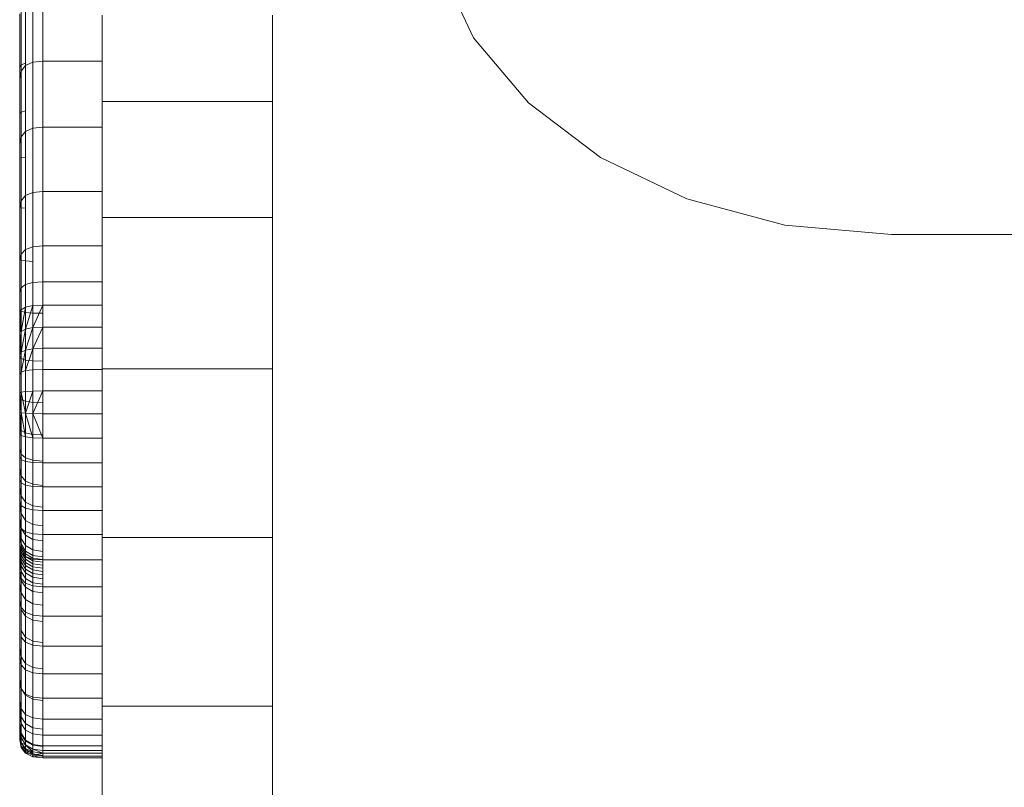
# Model space of a CAD drawing. Units: inches. Extents: x 3 to 3013, y 8 to 2136.
# Drawn here: x 522 to 608, y 1482 to 1550 of the extents above; entities that cross this region are included whole.
import ezdxf

# ---------------------------------------------------------------- set-up
doc = ezdxf.new("R2010")
doc.units = ezdxf.units.IN
doc.header["$MEASUREMENT"] = 0
doc.layers.add('1011_DWG', color=8, linetype='Continuous', lineweight=9)

# ---------------------------------------------------------------- blocks, each defined once
blk = doc.blocks.new('1011_DWG-671123-Level 1')
at = {"lineweight": 9}
for p, q in [((-168.517, 225.463), (-165.437, 218.967)), ((-204.848, 216.522), (-204.848, 221.724)), ((-204.21, 216.81), (-204.21, 222.015)), ((-203.316, 216.906), (-203.316, 222.113)), ((-205.359, 216.389), (-205.359, 221.058)), ((-205.231, 221.301), (-205.231, 216.595)), ((-205.231, 216.042), (-205.231, 221.237)), ((-198.11, 213.369), (-198.11, 220.966)), ((-183.11, 220.966), (-183.11, 213.369)), ((-205.359, 220.557), (-205.359, 215.371)), ((-165.437, 218.967), (-160.605, 213.234)), ((-205.359, 216.389), (-205.231, 216.595)), ((-205.231, 216.595), (-204.848, 216.741)), ((-205.231, 216.595), (-205.231, 212.438)), ((-205.231, 216.042), (-204.848, 216.522)), ((-204.848, 216.522), (-204.21, 216.81)), ((-204.848, 210.732), (-204.848, 216.522)), ((-204.21, 216.81), (-203.316, 216.906)), ((-204.21, 211.014), (-204.21, 216.81)), ((-203.316, 211.108), (-203.316, 216.906)), ((-203.316, 216.906), (-198.11, 216.906)), ((-205.359, 212.298), (-205.359, 216.389)), ((-205.359, 215.371), (-205.231, 216.042)), ((-205.231, 210.261), (-205.231, 216.042)), ((-205.359, 215.371), (-205.359, 209.602)), ((-198.11, 203.169), (-198.11, 213.369)), ((-198.11, 213.369), (-183.11, 213.369)), ((-183.11, 213.369), (-183.11, 203.169)), ((-160.605, 213.234), (-154.267, 208.451)), ((-205.359, 212.298), (-205.231, 212.438)), ((-205.359, 208.367), (-205.359, 212.298)), ((-205.231, 212.438), (-204.848, 212.538)), ((-205.231, 212.438), (-205.231, 208.411)), ((-205.231, 210.261), (-204.848, 210.732)), ((-204.848, 210.732), (-204.21, 211.014)), ((-204.848, 205.09), (-204.848, 210.732)), ((-204.21, 211.014), (-203.316, 211.108)), ((-204.21, 205.362), (-204.21, 211.014)), ((-203.316, 205.453), (-203.316, 211.108)), ((-203.316, 211.108), (-198.11, 211.108)), ((-205.359, 209.602), (-205.231, 210.261)), ((-205.359, 209.602), (-205.359, 204.002)), ((-205.231, 204.637), (-205.231, 210.261)), ((-205.359, 208.367), (-205.231, 208.411)), ((-205.359, 204.04), (-205.359, 208.367)), ((-205.231, 208.411), (-204.848, 208.443)), ((-205.231, 208.411), (-205.231, 204)), ((-154.267, 208.451), (-146.672, 204.804)), ((-204.848, 205.09), (-204.21, 205.362)), ((-204.21, 205.362), (-203.316, 205.453)), ((-204.21, 200.593), (-204.21, 205.362)), ((-203.316, 200.674), (-203.316, 205.453)), ((-203.316, 205.453), (-198.11, 205.453)), ((-205.359, 204.002), (-205.231, 204.637)), ((-205.231, 204.637), (-204.848, 205.09)), ((-205.231, 199.944), (-205.231, 204.637)), ((-204.848, 200.35), (-204.848, 205.09)), ((-146.672, 204.804), (-138.064, 202.48)), ((-205.359, 204.04), (-205.231, 204)), ((-205.359, 199.522), (-205.359, 204.04)), ((-205.359, 204.002), (-205.359, 199.376)), ((-205.231, 204), (-205.231, 199.422)), ((-205.231, 204), (-204.848, 203.971)), ((-198.11, 189.863), (-198.11, 203.169)), ((-198.11, 203.169), (-183.11, 203.169)), ((-183.11, 203.169), (-183.11, 189.863)), ((-138.064, 202.48), (-128.691, 201.664)), ((-128.691, 201.664), (54.239, 201.664)), ((-205.231, 199.944), (-204.848, 200.35)), ((-204.848, 200.35), (-204.21, 200.593)), ((-204.848, 197.268), (-204.848, 200.35)), ((-204.848, 200.35), (-204.848, 199.351)), ((-204.21, 200.593), (-203.316, 200.674)), ((-204.21, 197.446), (-204.21, 200.593)), ((-203.316, 197.505), (-203.316, 200.674)), ((-203.316, 200.674), (-198.11, 200.674)), ((-205.359, 199.376), (-205.231, 199.944)), ((-205.359, 199.522), (-205.231, 199.422)), ((-205.359, 195.072), (-205.359, 199.522)), ((-205.359, 199.376), (-205.359, 196.556)), ((-205.231, 196.971), (-205.231, 199.944)), ((-205.231, 199.422), (-205.231, 194.927)), ((-205.231, 199.422), (-204.848, 199.351)), ((-204.848, 199.351), (-204.848, 194.823)), ((-204.848, 199.351), (-204.21, 199.308)), ((-204.848, 197.268), (-204.21, 197.446)), ((-204.21, 197.446), (-203.316, 197.505)), ((-204.21, 195.415), (-204.21, 197.446)), ((-204.21, 197.446), (-204.21, 194.761)), ((-203.316, 195.461), (-203.316, 197.505)), ((-203.316, 197.505), (-198.11, 197.505)), ((-205.359, 196.556), (-205.231, 196.971)), ((-205.231, 196.971), (-204.848, 197.268)), ((-205.231, 195.053), (-205.231, 196.971)), ((-204.848, 195.28), (-204.848, 197.268)), ((-205.359, 196.556), (-205.359, 194.736)), ((-205.359, 195.072), (-205.231, 194.927)), ((-205.359, 190.941), (-205.359, 195.072)), ((-205.359, 194.736), (-205.231, 195.053)), ((-205.231, 195.053), (-205.359, 192.815)), ((-205.231, 195.053), (-204.848, 195.28)), ((-204.848, 195.28), (-205.231, 193.129)), ((-205.231, 193.129), (-205.231, 195.053)), ((-205.231, 194.927), (-205.231, 190.758)), ((-205.231, 194.927), (-204.848, 194.823)), ((-204.848, 195.28), (-204.21, 195.415)), ((-204.21, 195.415), (-204.848, 193.353)), ((-204.848, 193.353), (-204.848, 195.28)), ((-204.21, 195.415), (-203.316, 195.461)), ((-203.316, 195.461), (-204.21, 193.487)), ((-204.21, 193.487), (-204.21, 195.415)), ((-203.316, 193.532), (-203.316, 195.461)), ((-203.316, 195.461), (-198.11, 195.461)), ((-205.359, 194.736), (-205.359, 192.815)), ((-204.848, 194.823), (-204.848, 190.628)), ((-204.848, 194.823), (-204.21, 194.761)), ((-204.21, 194.761), (-204.21, 190.55)), ((-204.21, 194.761), (-203.316, 194.741)), ((-205.231, 193.129), (-205.359, 191.046)), ((-205.231, 193.129), (-204.848, 193.353)), ((-204.848, 193.353), (-205.231, 191.317)), ((-205.231, 191.317), (-205.231, 193.129)), ((-204.848, 193.353), (-204.21, 193.487)), ((-204.21, 193.487), (-204.848, 191.51)), ((-204.848, 191.51), (-204.848, 193.353)), ((-204.21, 193.487), (-203.316, 193.532)), ((-203.316, 193.532), (-204.21, 191.626)), ((-204.21, 191.626), (-204.21, 193.487)), ((-203.316, 191.665), (-203.316, 193.532)), ((-203.316, 193.532), (-198.11, 193.532)), ((-205.359, 192.815), (-205.359, 191.046)), ((-205.231, 191.317), (-204.848, 191.51)), ((-204.848, 191.51), (-205.231, 189.559)), ((-204.848, 191.51), (-204.21, 191.626)), ((-204.21, 191.626), (-204.848, 189.698)), ((-204.848, 189.698), (-204.848, 191.51)), ((-204.21, 191.626), (-203.316, 191.665)), ((-204.21, 189.781), (-204.21, 191.626)), ((-203.316, 189.808), (-203.316, 191.665)), ((-203.316, 191.665), (-198.11, 191.665)), ((-205.359, 191.046), (-205.231, 191.317)), ((-205.359, 191.046), (-205.359, 189.366)), ((-205.359, 187.376), (-205.359, 190.941)), ((-205.359, 190.941), (-205.231, 190.758)), ((-205.231, 189.559), (-205.231, 191.317)), ((-205.231, 190.758), (-205.231, 187.158)), ((-205.231, 190.758), (-204.848, 190.628)), ((-204.848, 190.628), (-204.848, 187.003)), ((-204.848, 190.628), (-204.21, 190.55)), ((-204.21, 190.55), (-204.21, 186.91)), ((-204.21, 190.55), (-203.316, 190.524)), ((-205.231, 189.559), (-204.848, 189.698)), ((-204.848, 189.698), (-204.21, 189.781)), ((-204.848, 187.864), (-204.848, 189.698)), ((-204.21, 189.781), (-203.316, 189.808)), ((-204.21, 187.897), (-204.21, 189.781)), ((-203.316, 187.908), (-203.316, 189.808)), ((-203.316, 189.808), (-198.11, 189.808)), ((-198.11, 175.016), (-198.11, 189.863)), ((-198.11, 189.863), (-183.11, 189.863)), ((-183.11, 189.863), (-183.11, 175.016)), ((-205.359, 189.366), (-205.231, 189.559)), ((-205.359, 189.366), (-205.359, 187.732)), ((-205.231, 187.809), (-205.231, 189.559)), ((-205.359, 187.732), (-205.231, 187.809)), ((-205.359, 187.732), (-205.359, 186.069)), ((-205.231, 186), (-205.359, 187.732)), ((-205.359, 187.376), (-205.231, 187.158)), ((-205.231, 187.809), (-204.848, 187.864)), ((-205.231, 186), (-205.231, 187.809)), ((-204.848, 185.951), (-205.231, 187.809)), ((-205.231, 187.158), (-205.231, 184.433)), ((-205.231, 187.158), (-204.848, 187.003)), ((-204.848, 187.864), (-204.21, 187.897)), ((-204.21, 187.897), (-204.848, 185.951)), ((-204.848, 185.951), (-204.848, 187.864)), ((-204.21, 187.897), (-203.316, 187.908)), ((-203.316, 187.908), (-204.21, 185.922)), ((-204.21, 185.922), (-204.21, 187.897)), ((-203.316, 185.912), (-203.316, 187.908)), ((-203.316, 187.908), (-198.11, 187.908)), ((-204.848, 187.003), (-204.848, 184.215)), ((-204.848, 187.003), (-204.21, 186.91)), ((-204.21, 186.91), (-204.21, 184.085)), ((-204.21, 186.91), (-203.316, 186.879)), ((-205.359, 186.069), (-205.231, 186)), ((-205.359, 186.069), (-205.359, 184.199)), ((-205.231, 184.009), (-205.359, 186.069)), ((-205.231, 186), (-204.848, 185.951)), ((-205.231, 184.009), (-205.231, 186)), ((-204.848, 183.874), (-205.231, 186)), ((-204.848, 185.951), (-204.21, 185.922)), ((-204.848, 183.874), (-204.848, 185.951)), ((-204.21, 183.793), (-204.848, 185.951)), ((-204.21, 183.793), (-204.21, 185.922)), ((-204.21, 185.922), (-203.316, 185.912)), ((-203.316, 183.766), (-204.21, 185.922)), ((-203.316, 183.766), (-203.316, 185.912)), ((-203.316, 185.912), (-198.11, 185.912)), ((-205.359, 184.737), (-205.231, 184.433)), ((-205.359, 184.199), (-205.231, 184.009)), ((-205.359, 184.199), (-205.359, 182.129)), ((-205.231, 184.433), (-205.231, 182.365)), ((-205.231, 184.433), (-204.848, 184.215)), ((-205.231, 184.009), (-204.848, 183.874)), ((-205.231, 181.891), (-205.231, 184.009)), ((-204.848, 184.215), (-204.848, 182.021)), ((-204.848, 184.215), (-204.21, 184.085)), ((-204.848, 183.874), (-204.21, 183.793)), ((-204.848, 181.722), (-204.848, 183.874)), ((-204.21, 184.085), (-204.21, 181.815)), ((-204.21, 184.085), (-203.316, 184.041)), ((-204.21, 181.62), (-204.21, 183.793)), ((-204.21, 183.793), (-203.316, 183.766)), ((-203.316, 181.587), (-203.316, 183.766)), ((-203.316, 183.766), (-198.11, 183.766)), ((-205.359, 182.846), (-205.231, 182.365)), ((-205.359, 182.129), (-205.231, 181.891)), ((-205.359, 182.129), (-205.359, 180.109)), ((-205.231, 182.365), (-205.231, 180.457)), ((-205.231, 182.365), (-204.848, 182.021)), ((-205.231, 181.891), (-204.848, 181.722)), ((-205.231, 179.835), (-205.231, 181.891)), ((-204.848, 182.021), (-204.848, 179.986)), ((-204.848, 182.021), (-204.21, 181.815)), ((-205.359, 181.117), (-205.231, 180.457)), ((-204.848, 181.722), (-204.21, 181.62)), ((-204.848, 179.64), (-204.848, 181.722)), ((-204.21, 181.815), (-204.21, 179.704)), ((-204.21, 181.815), (-203.316, 181.746)), ((-204.21, 179.523), (-204.21, 181.62)), ((-204.21, 181.62), (-203.316, 181.587)), ((-203.316, 179.484), (-203.316, 181.587)), ((-203.316, 181.587), (-198.11, 181.587)), ((-205.231, 180.457), (-205.231, 178.688)), ((-205.231, 180.457), (-204.848, 179.986)), ((-205.359, 180.109), (-205.231, 179.835)), ((-205.359, 180.109), (-205.359, 178.17)), ((-205.359, 179.465), (-205.231, 178.688)), ((-205.231, 179.835), (-204.848, 179.64)), ((-205.231, 177.833), (-205.231, 179.835)), ((-204.848, 179.986), (-204.848, 178.133)), ((-204.848, 179.986), (-204.21, 179.704)), ((-204.848, 179.64), (-204.21, 179.523)), ((-204.848, 177.593), (-204.848, 179.64)), ((-204.21, 179.704), (-204.21, 177.8)), ((-204.21, 179.704), (-203.316, 179.609)), ((-204.21, 177.448), (-204.21, 179.523)), ((-204.21, 179.523), (-203.316, 179.484)), ((-203.316, 177.4), (-203.316, 179.484)), ((-203.316, 179.484), (-198.11, 179.484)), ((-205.231, 178.688), (-205.231, 177.126)), ((-205.231, 178.688), (-204.848, 178.133)), ((-205.359, 178.17), (-205.231, 177.833)), ((-205.359, 178.17), (-205.359, 176.227)), ((-205.359, 177.968), (-205.231, 177.126)), ((-205.231, 177.833), (-204.848, 177.593)), ((-205.231, 175.812), (-205.231, 177.833)), ((-204.848, 178.133), (-204.848, 176.524)), ((-204.848, 178.133), (-204.21, 177.8)), ((-204.848, 177.593), (-204.21, 177.448)), ((-204.848, 175.515), (-204.848, 177.593)), ((-204.21, 177.8), (-204.21, 176.163)), ((-204.21, 177.8), (-203.316, 177.689)), ((-205.359, 176.728), (-205.231, 175.853)), ((-205.359, 175.836), (-205.359, 176.728)), ((-205.231, 177.126), (-205.231, 175.853)), ((-205.231, 177.126), (-204.848, 176.524)), ((-204.21, 175.337), (-204.21, 177.448)), ((-204.21, 177.448), (-203.316, 177.4)), ((-203.316, 175.278), (-203.316, 177.4)), ((-203.316, 177.4), (-198.11, 177.4)), ((-205.359, 176.227), (-205.231, 175.812)), ((-205.359, 176.227), (-205.359, 174.189)), ((-205.359, 175.836), (-205.231, 174.946)), ((-205.359, 175.366), (-205.359, 175.836)), ((-205.231, 175.853), (-205.231, 174.946)), ((-205.231, 175.853), (-204.848, 175.228)), ((-205.231, 175.812), (-204.848, 175.515)), ((-205.231, 173.695), (-205.231, 175.812)), ((-204.848, 176.524), (-204.848, 175.228)), ((-204.848, 176.524), (-204.21, 176.163)), ((-204.21, 176.163), (-204.21, 174.853)), ((-204.21, 176.163), (-203.316, 176.043)), ((-205.359, 175.366), (-205.231, 174.473)), ((-205.359, 175.13), (-205.359, 175.366)), ((-205.359, 174.889), (-205.359, 175.13)), ((-205.231, 174.946), (-205.231, 174.473)), ((-205.231, 174.946), (-204.848, 174.311)), ((-204.848, 175.515), (-204.21, 175.337)), ((-204.848, 173.342), (-204.848, 175.515)), ((-204.848, 175.228), (-204.848, 174.311)), ((-204.848, 175.228), (-204.21, 174.853)), ((-204.21, 173.13), (-204.21, 175.337)), ((-204.21, 175.337), (-203.316, 175.278)), ((-203.316, 173.06), (-203.316, 175.278)), ((-203.316, 175.278), (-198.11, 175.278)), ((-198.11, 160.19), (-198.11, 175.016)), ((-198.11, 175.016), (-183.11, 175.016)), ((-183.11, 175.016), (-183.11, 160.19)), ((-205.359, 174.637), (-205.359, 174.889)), ((-205.359, 174.371), (-205.231, 173.479)), ((-205.359, 174.189), (-205.231, 173.695)), ((-205.359, 174.189), (-205.359, 171.974)), ((-205.359, 174.085), (-205.231, 173.193)), ((-205.231, 174.473), (-205.231, 174.237)), ((-205.231, 174.473), (-204.848, 173.835)), ((-205.231, 174.237), (-205.231, 173.996)), ((-205.231, 174.237), (-204.848, 173.599)), ((-204.848, 174.311), (-204.848, 173.835)), ((-204.848, 174.311), (-204.21, 173.93)), ((-204.21, 174.853), (-204.21, 173.93)), ((-204.21, 174.853), (-203.316, 174.728)), ((-205.359, 173.773), (-205.231, 172.883)), ((-205.359, 173.426), (-205.231, 172.54)), ((-205.231, 173.996), (-205.231, 173.745)), ((-205.231, 173.996), (-204.848, 173.358)), ((-205.231, 173.745), (-205.231, 173.479)), ((-205.231, 173.745), (-204.848, 173.107)), ((-205.231, 173.695), (-204.848, 173.342)), ((-205.231, 171.411), (-205.231, 173.695)), ((-205.231, 173.479), (-205.231, 173.193)), ((-205.231, 173.479), (-204.848, 172.841)), ((-204.848, 173.835), (-204.848, 173.599)), ((-204.848, 173.835), (-204.21, 173.452)), ((-204.848, 173.599), (-204.848, 173.358)), ((-204.848, 173.599), (-204.21, 173.216)), ((-204.848, 173.358), (-204.848, 173.107)), ((-204.848, 173.358), (-204.21, 172.975)), ((-204.848, 173.342), (-204.21, 173.13)), ((-204.848, 171.009), (-204.848, 173.342)), ((-204.21, 173.93), (-204.21, 173.452)), ((-204.21, 173.93), (-203.316, 173.803)), ((-204.21, 173.452), (-204.21, 173.216)), ((-204.21, 173.452), (-203.316, 173.325)), ((-204.21, 173.216), (-204.21, 172.975)), ((-204.21, 173.216), (-203.316, 173.088)), ((-205.359, 172.917), (-205.231, 172.045)), ((-205.231, 173.193), (-205.231, 172.883)), ((-205.231, 173.193), (-204.848, 172.556)), ((-205.231, 172.883), (-205.231, 172.54)), ((-205.231, 172.883), (-204.848, 172.247)), ((-205.231, 172.54), (-205.231, 172.045)), ((-205.231, 172.54), (-204.848, 171.908)), ((-204.848, 173.107), (-204.848, 172.841)), ((-204.848, 173.107), (-204.21, 172.724)), ((-204.848, 172.841), (-204.848, 172.556)), ((-204.848, 172.841), (-204.21, 172.459)), ((-204.848, 172.556), (-204.848, 172.247)), ((-204.848, 172.556), (-204.21, 172.174)), ((-204.21, 170.768), (-204.21, 173.13)), ((-204.21, 173.13), (-203.316, 173.06)), ((-204.21, 172.975), (-204.21, 172.724)), ((-204.21, 172.975), (-203.316, 172.847)), ((-204.21, 172.724), (-204.21, 172.459)), ((-204.21, 172.724), (-203.316, 172.597)), ((-204.21, 172.459), (-204.21, 172.174)), ((-204.21, 172.459), (-203.316, 172.331)), ((-203.316, 170.688), (-203.316, 173.06)), ((-203.316, 173.06), (-198.11, 173.06)), ((-205.359, 172.104), (-205.231, 171.256)), ((-205.359, 171.974), (-205.231, 171.411)), ((-205.359, 171.974), (-205.359, 169.476)), ((-205.231, 172.045), (-205.231, 171.256)), ((-205.231, 172.045), (-204.848, 171.422)), ((-204.848, 172.247), (-204.848, 171.908)), ((-204.848, 172.247), (-204.21, 171.866)), ((-204.848, 171.908), (-204.848, 171.422)), ((-204.848, 171.908), (-204.21, 171.528)), ((-204.21, 172.174), (-204.21, 171.866)), ((-204.21, 172.174), (-203.316, 172.047)), ((-204.21, 171.866), (-204.21, 171.528)), ((-204.21, 171.866), (-203.316, 171.739)), ((-204.21, 171.528), (-204.21, 171.048)), ((-204.21, 171.528), (-203.316, 171.401)), ((-205.359, 170.978), (-205.231, 170.15)), ((-205.231, 171.411), (-204.848, 171.009)), ((-205.231, 168.876), (-205.231, 171.411)), ((-205.231, 171.256), (-205.231, 170.15)), ((-205.231, 171.256), (-204.848, 170.651)), ((-204.848, 171.422), (-204.848, 170.651)), ((-204.848, 171.422), (-204.21, 171.048)), ((-204.848, 171.009), (-204.21, 170.768)), ((-204.848, 168.447), (-204.848, 171.009)), ((-204.848, 170.651), (-204.848, 169.56)), ((-204.848, 170.651), (-204.21, 170.287)), ((-204.21, 171.048), (-204.21, 170.287)), ((-204.21, 171.048), (-203.316, 170.923)), ((-204.21, 168.19), (-204.21, 170.768)), ((-204.21, 170.768), (-203.316, 170.688)), ((-203.316, 168.104), (-203.316, 170.688)), ((-203.316, 170.688), (-198.11, 170.688)), ((-205.231, 170.15), (-205.231, 168.694)), ((-205.231, 170.15), (-204.848, 169.56)), ((-204.21, 170.287), (-204.21, 169.205)), ((-204.21, 170.287), (-203.316, 170.166)), ((-205.359, 169.476), (-205.231, 168.876)), ((-205.359, 169.476), (-205.359, 166.854)), ((-205.231, 168.876), (-204.848, 168.447)), ((-205.231, 166.25), (-205.231, 168.876)), ((-204.848, 169.56), (-204.848, 168.11)), ((-204.848, 169.56), (-204.21, 169.205)), ((-204.21, 169.205), (-204.21, 167.759)), ((-204.21, 169.205), (-203.316, 169.087)), ((-205.231, 168.694), (-205.231, 166.841)), ((-205.231, 168.694), (-204.848, 168.11)), ((-204.848, 168.447), (-204.21, 168.19)), ((-204.848, 165.819), (-204.848, 168.447)), ((-204.848, 168.11), (-204.848, 166.257)), ((-204.848, 168.11), (-204.21, 167.759)), ((-204.21, 165.56), (-204.21, 168.19)), ((-204.21, 168.19), (-203.316, 168.104)), ((-203.316, 165.474), (-203.316, 168.104)), ((-203.316, 168.104), (-198.11, 168.104)), ((-204.21, 167.759), (-204.21, 165.907)), ((-204.21, 167.759), (-203.316, 167.643)), ((-205.359, 166.854), (-205.359, 164.436)), ((-205.231, 166.841), (-205.231, 164.543)), ((-205.231, 166.841), (-204.848, 166.257)), ((-205.231, 166.25), (-204.848, 165.819)), ((-205.231, 163.828), (-205.231, 166.25)), ((-204.848, 166.257), (-204.848, 163.955)), ((-204.848, 166.257), (-204.21, 165.907)), ((-204.848, 165.819), (-204.21, 165.56)), ((-204.848, 163.393), (-204.848, 165.819)), ((-204.21, 165.907), (-204.21, 163.603)), ((-204.21, 165.907), (-203.316, 165.79)), ((-204.21, 163.133), (-204.21, 165.56)), ((-204.21, 165.56), (-203.316, 165.474)), ((-203.316, 163.046), (-203.316, 165.474)), ((-203.316, 165.474), (-198.11, 165.474)), ((-205.359, 165.367), (-205.231, 164.543)), ((-205.231, 164.543), (-205.231, 161.753)), ((-205.231, 164.543), (-204.848, 163.955)), ((-205.359, 164.436), (-205.231, 163.828)), ((-205.359, 164.436), (-205.359, 162.349)), ((-205.231, 163.828), (-204.848, 163.393)), ((-205.231, 161.709), (-205.231, 163.828)), ((-204.848, 163.955), (-204.848, 161.16)), ((-204.848, 163.955), (-204.21, 163.603)), ((-204.848, 163.393), (-204.21, 163.133)), ((-204.848, 161.252), (-204.848, 163.393)), ((-204.21, 163.603), (-204.21, 160.804)), ((-204.21, 163.603), (-203.316, 163.485)), ((-204.21, 160.978), (-204.21, 163.133)), ((-204.21, 163.133), (-203.316, 163.046)), ((-203.316, 160.887), (-203.316, 163.046)), ((-203.316, 163.046), (-198.11, 163.046)), ((-205.359, 162.583), (-205.231, 161.753)), ((-205.359, 162.349), (-205.231, 161.709)), ((-205.359, 162.349), (-205.359, 160.668)), ((-205.231, 161.753), (-205.231, 159.258)), ((-205.231, 161.753), (-204.848, 161.16)), ((-205.231, 161.709), (-204.848, 161.252)), ((-205.231, 159.967), (-205.231, 161.709)), ((-204.848, 161.252), (-204.21, 160.978)), ((-204.848, 159.465), (-204.848, 161.252)), ((-204.848, 161.16), (-204.848, 158.658)), ((-204.848, 161.16), (-204.21, 160.804)), ((-205.359, 160.668), (-205.231, 159.967)), ((-205.359, 160.668), (-205.359, 159.442)), ((-204.21, 159.165), (-204.21, 160.978)), ((-204.21, 160.978), (-203.316, 160.887)), ((-204.21, 160.804), (-204.21, 158.298)), ((-204.21, 160.804), (-203.316, 160.685)), ((-203.316, 159.064), (-203.316, 160.887)), ((-203.316, 160.887), (-198.11, 160.887)), ((-205.359, 160.098), (-205.231, 159.258)), ((-205.359, 159.442), (-205.231, 158.656)), ((-205.359, 159.442), (-205.359, 158.672)), ((-205.231, 159.967), (-204.848, 159.465)), ((-205.231, 158.656), (-205.231, 159.967)), ((-204.848, 159.465), (-204.21, 159.165)), ((-204.848, 158.095), (-204.848, 159.465)), ((-198.11, 146.95), (-198.11, 160.19)), ((-198.11, 160.19), (-183.11, 160.19)), ((-183.11, 160.19), (-183.11, 146.95)), ((-205.359, 158.672), (-205.231, 157.808)), ((-205.359, 158.672), (-205.359, 158.315)), ((-205.359, 158.601), (-205.231, 157.744)), ((-205.231, 159.258), (-205.231, 157.744)), ((-205.231, 159.258), (-204.848, 158.658)), ((-205.231, 158.656), (-204.848, 158.095)), ((-205.231, 157.808), (-205.231, 158.656)), ((-204.848, 158.658), (-204.848, 157.131)), ((-204.848, 158.658), (-204.21, 158.298)), ((-204.21, 157.758), (-204.21, 159.165)), ((-204.21, 159.165), (-203.316, 159.064)), ((-203.316, 157.646), (-203.316, 159.064)), ((-203.316, 159.064), (-198.11, 159.064)), ((-205.359, 158.315), (-205.231, 157.428)), ((-205.359, 158.315), (-205.359, 157.695)), ((-205.359, 157.885), (-205.231, 157.003)), ((-205.231, 157.428), (-205.359, 157.695)), ((-205.359, 157.695), (-205.359, 157.364)), ((-205.231, 157.808), (-204.848, 157.191)), ((-205.231, 157.428), (-205.231, 157.808)), ((-205.231, 157.744), (-205.231, 157.003)), ((-205.231, 157.744), (-204.848, 157.131)), ((-204.848, 158.095), (-204.21, 157.758)), ((-204.848, 157.191), (-204.848, 158.095)), ((-204.21, 158.298), (-204.21, 156.764)), ((-204.21, 158.298), (-203.316, 158.178)), ((-204.21, 156.821), (-204.21, 157.758)), ((-204.21, 157.758), (-203.316, 157.646)), ((-203.316, 156.698), (-203.316, 157.646)), ((-203.316, 157.646), (-198.11, 157.646)), ((-205.359, 157.364), (-205.231, 156.676)), ((-205.231, 156.984), (-205.359, 157.364)), ((-205.359, 157.364), (-205.359, 157.241)), ((-205.359, 157.241), (-205.231, 156.547)), ((-205.231, 157.003), (-205.359, 157.241)), ((-205.231, 157.428), (-204.848, 156.795)), ((-205.231, 156.984), (-205.231, 157.428)), ((-205.231, 157.003), (-205.231, 156.547)), ((-205.231, 157.003), (-204.848, 156.373)), ((-205.231, 156.984), (-204.848, 156.477)), ((-204.848, 156.795), (-205.231, 156.984)), ((-205.231, 156.676), (-205.231, 156.984)), ((-204.848, 157.191), (-204.21, 156.821)), ((-204.848, 156.795), (-204.848, 157.191)), ((-204.848, 157.131), (-204.848, 156.373)), ((-204.848, 157.131), (-204.21, 156.764)), ((-204.848, 156.795), (-204.21, 156.415)), ((-204.848, 156.477), (-204.848, 156.795)), ((-204.21, 156.172), (-204.848, 156.795)), ((-204.21, 156.415), (-204.21, 156.821)), ((-204.21, 156.821), (-203.316, 156.698)), ((-204.21, 156.764), (-204.21, 155.995)), ((-204.21, 156.764), (-203.316, 156.641)), ((-205.231, 156.676), (-204.848, 156.184)), ((-204.848, 156.477), (-205.231, 156.676)), ((-205.231, 156.547), (-205.231, 156.676)), ((-205.231, 156.547), (-204.848, 156.051)), ((-204.848, 156.184), (-205.231, 156.547)), ((-204.848, 156.373), (-205.231, 156.547)), ((-204.848, 156.477), (-204.21, 156.172)), ((-204.848, 156.184), (-204.848, 156.477)), ((-204.848, 156.373), (-204.848, 156.051)), ((-204.848, 156.373), (-204.21, 155.995)), ((-204.848, 156.184), (-204.21, 155.889)), ((-204.21, 156.172), (-204.848, 156.184)), ((-204.848, 156.051), (-204.848, 156.184)), ((-204.848, 156.051), (-204.21, 155.753)), ((-204.21, 155.995), (-204.848, 156.051)), ((-204.21, 156.172), (-204.21, 156.415)), ((-204.21, 156.415), (-203.316, 156.289)), ((-203.316, 156.071), (-204.21, 156.415)), ((-204.21, 155.889), (-204.21, 156.172)), ((-204.21, 156.172), (-203.316, 156.071)), ((-203.316, 156.071), (-204.21, 155.889)), ((-204.21, 155.995), (-204.21, 155.753)), ((-204.21, 155.995), (-203.316, 155.869)), ((-204.21, 155.753), (-204.21, 155.889)), ((-204.21, 155.889), (-203.316, 155.79)), ((-203.316, 156.289), (-203.316, 156.698)), ((-203.316, 156.698), (-198.11, 156.698)), ((-203.316, 156.071), (-203.316, 156.289)), ((-203.316, 156.289), (-198.11, 156.289)), ((-203.316, 155.79), (-203.316, 156.071)), ((-203.316, 156.071), (-198.11, 156.071)), ((-203.316, 155.869), (-204.21, 155.753)), ((-204.21, 155.753), (-203.316, 155.654)), ((-203.316, 155.654), (-203.316, 155.79)), ((-203.316, 155.79), (-198.11, 155.79)), ((-203.316, 155.654), (-198.11, 155.654))]:
    blk.add_line(p, q, dxfattribs=at)

msp = doc.modelspace()

# ---------------------------------------------------------------- block references
at = {"layer": '1011_DWG', "color": 7}
msp.add_blockref('1011_DWG-671123-Level 1', (727.105, 1329.369), dxfattribs=at)

doc.saveas('drawing.dxf')
